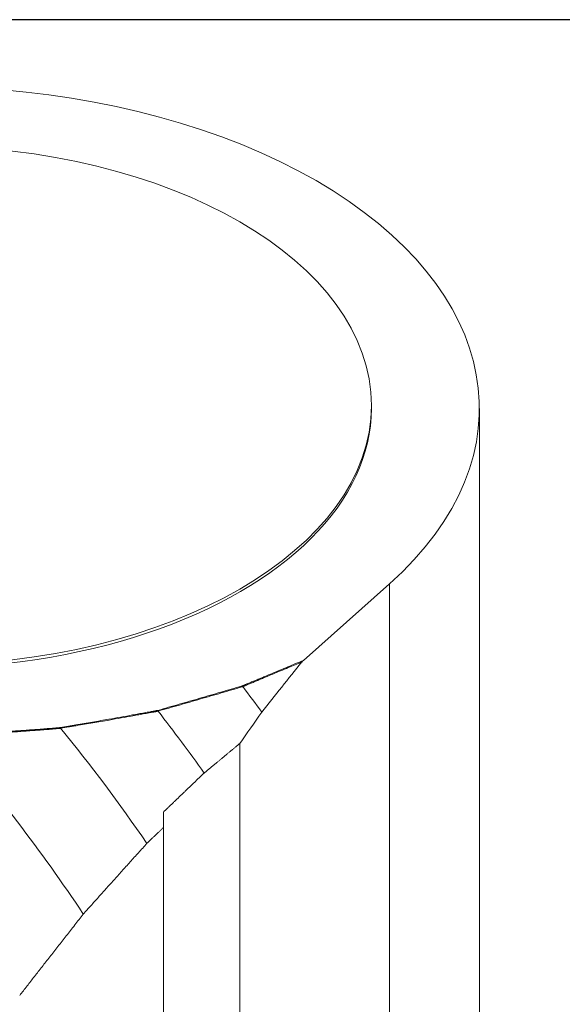
# Model space of a CAD drawing. Units: inches. Extents: x 0.5 to 21.5, y 0.5 to 16.5.
# Drawn here: x 4.4 to 5, y 15.4 to 16.5 of the extents above; entities that cross this region are included whole.
import ezdxf

# ---------------------------------------------------------------- set-up
doc = ezdxf.new("R2010")
doc.units = ezdxf.units.IN
doc.header["$LTSCALE"] = 2
doc.header["$MEASUREMENT"] = 0
doc.layers.get('0').update_dxf_attribs({"lineweight": 25})
doc.layers.add('L', color=7, linetype='Continuous', lineweight=18)

# ---------------------------------------------------------------- blocks, each defined once
blk = doc.blocks.new('Borders A PLAIN')
at = {"layer": 'L', "color": 7, "linetype": 'Continuous', "lineweight": 25}
blk.add_line((10.74923, 8.24829), (0.24923, 8.24829), dxfattribs=at)

msp = doc.modelspace()

# ---------------------------------------------------------------- linework, layer by layer
at = {"layer": 'L'}
for p, q in [((4.7568, 16.0714), (4.7568, 16.0746)), ((4.8749, 14.4963), (4.8749, 16.0714)), ((4.6822, 15.7957), (4.7764, 15.8795)), ((4.7764, 15.8795), (4.7764, 14.3044)), ((4.6126, 15.7048), (4.6126, 14.1878)), ((4.529, 15.6129), (4.529, 15.6297)), ((4.529, 15.6129), (4.529, 14.167))]:
    msp.add_line(p, q, dxfattribs=at)
for centre, major_axis, ratio, start_param, end_param in [((4.2646, 16.0714), (0.6102, 0), 0.57735, 5.707227, 8.42994), ((4.2646, 16.0714), (-0.4921, 0), 0.57735, 0, 3.141593), ((4.6822, 15.7941), (0.00285, 0.00298), 0.277165, 1.285813, 1.876828), ((4.1769, 15.2332), (0.5734, -0.9932), 0.57735, 1.753349, 1.78413), ((4.1073, 15.193), (0.5647, -0.9782), 0.57735, 1.732733, 1.808545), ((18.0907, 26.9289), (-14.1115, -12.76), 0.096489, 5.87797, 5.883456), ((4.0377, 15.1528), (0.5516, -0.9553), 0.57735, 1.704255, 1.849034), ((3.9681, 15.1126), (0.5336, -0.9243), 0.57735, 1.678377, 1.913143)]:
    msp.add_ellipse(centre, major_axis=major_axis, ratio=ratio, start_param=start_param, end_param=end_param, dxfattribs=at)
msp.add_ellipse((4.2646, 16.0746), major_axis=(0.4921, 0), ratio=0.57735, dxfattribs=at)
for points, knots in [([(4.6153, 15.7678), (4.6154, 15.7678), (4.6154, 15.7679), (4.6155, 15.7679), (4.6156, 15.7679), (4.6156, 15.7679), (4.6157, 15.768), (4.6159, 15.768), (4.6161, 15.7681), (4.6164, 15.7683), (4.6169, 15.7684), (4.6174, 15.7687), (4.6179, 15.7689), (4.6186, 15.7692), (4.6198, 15.7697), (4.6215, 15.7704), (4.6235, 15.7712), (4.6256, 15.7721), (4.6283, 15.7732), (4.6317, 15.7746), (4.6358, 15.7763), (4.6413, 15.7786), (4.6482, 15.7815), (4.6566, 15.785), (4.668, 15.7898), (4.6765, 15.7934), (4.6822, 15.7957)], [0.0000808, 0.0000808, 0.0000808, 0.0000808, 0.0019136, 0.0028703, 0.0038271, 0.0047839, 0.0057407, 0.0076543, 0.0114814, 0.0153085, 0.0229628, 0.030617, 0.0382713, 0.0459256, 0.0612341, 0.0918511, 0.1224682, 0.1530852, 0.1837023, 0.2449364, 0.3061705, 0.3674046, 0.4898728, 0.6174046, 0.7449365, 0.9999999, 0.9999999, 0.9999999, 0.9999999]), ([(4.6805, 15.794), (4.6756, 15.7919), (4.6678, 15.7887), (4.6572, 15.7843), (4.6488, 15.7808), (4.6419, 15.7779), (4.6364, 15.7756), (4.6323, 15.7739), (4.6289, 15.7724), (4.6262, 15.7713), (4.6241, 15.7705), (4.6221, 15.7696), (4.6204, 15.7689), (4.6192, 15.7684), (4.6185, 15.7681), (4.618, 15.7679), (4.6175, 15.7677), (4.6171, 15.7675), (4.6167, 15.7674), (4.6165, 15.7673), (4.6164, 15.7672), (4.6163, 15.7672), (4.6162, 15.7672), (4.6161, 15.7671), (4.616, 15.7671), (4.616, 15.767), (4.6159, 15.767)], [0, 0, 0, 0, 0.228581, 0.360646, 0.492712, 0.619534, 0.682945, 0.746356, 0.809767, 0.841472, 0.873178, 0.904883, 0.936589, 0.952442, 0.960368, 0.968294, 0.976221, 0.984147, 0.98811, 0.992074, 0.994055, 0.995046, 0.996037, 0.997028, 0.998018, 1, 1, 1, 1]), ([(4.5229, 15.7409), (4.5268, 15.7421), (4.5307, 15.7433), (4.5346, 15.7444), (4.5385, 15.7455), (4.5423, 15.7466), (4.5461, 15.7477), (4.5499, 15.7488), (4.5537, 15.7499), (4.5575, 15.751), (4.5614, 15.7521), (4.5652, 15.7532), (4.569, 15.7543), (4.5766, 15.7565), (4.5843, 15.7587), (4.5919, 15.761), (4.5995, 15.7632), (4.6071, 15.7654), (4.6147, 15.7676)], [0, 0, 0, 0, 0.124975, 0.124975, 0.124975, 0.24995, 0.24995, 0.24995, 0.374926, 0.374926, 0.374926, 0.499901, 0.499901, 0.499901, 0.74995, 0.74995, 0.74995, 1, 1, 1, 1]), ([(4.6152, 15.7668), (4.6076, 15.7646), (4.5924, 15.7601), (4.5733, 15.7546), (4.558, 15.7502), (4.5465, 15.7469), (4.5352, 15.7436), (4.5272, 15.7413), (4.5232, 15.7404)], [0, 0, 0, 0, 0.25005, 0.500099, 0.625074, 0.75005, 0.875025, 1, 1, 1, 1]), ([(4.6152, 15.7668), (4.6152, 15.767), (4.6151, 15.7671), (4.615, 15.7673), (4.6149, 15.7674), (4.6148, 15.7675), (4.6147, 15.7676)], [0, 0, 0, 0, 0.4994716, 0.4994716, 0.4994716, 1, 1, 1, 1]), ([(4.6152, 15.7668), (4.6153, 15.7668), (4.6155, 15.7668), (4.6156, 15.767), (4.6158, 15.767), (4.6159, 15.767)], [0, 0, 0, 0, 0.3333333, 0.6666667, 0.9999988, 0.9999988, 0.9999988, 0.9999988]), ([(4.6153, 15.7678), (4.6154, 15.7678), (4.6155, 15.7677), (4.6155, 15.7676), (4.6156, 15.7675), (4.6157, 15.7674), (4.6157, 15.7673), (4.6158, 15.7672), (4.6158, 15.7671), (4.6159, 15.767)], [0.0210933, 0.0210933, 0.0210933, 0.0210933, 0.3333333, 0.3333333, 0.3333333, 0.6666667, 0.6666667, 0.6666667, 1, 1, 1, 1]), ([(4.4166, 15.7223), (4.4195, 15.7228), (4.4237, 15.7235), (4.4292, 15.7244), (4.4349, 15.7254), (4.4424, 15.7267), (4.4514, 15.7282), (4.4604, 15.7298), (4.4707, 15.7316), (4.4824, 15.7337), (4.4932, 15.7356), (4.5018, 15.7372), (4.5071, 15.7381), (4.5114, 15.7389), (4.5141, 15.7394), (4.5163, 15.7398), (4.5176, 15.7401), (4.5187, 15.7403), (4.5195, 15.7404), (4.5202, 15.7405), (4.5207, 15.7406), (4.5211, 15.7407), (4.5213, 15.7408), (4.5216, 15.7408), (4.5217, 15.7408), (4.5219, 15.7409), (4.522, 15.7409), (4.5221, 15.7409), (4.5222, 15.7409), (4.5224, 15.741), (4.5226, 15.741), (4.5227, 15.741), (4.5229, 15.7409)], [0, 0, 0, 0, 0.077662, 0.116493, 0.155324, 0.240356, 0.325389, 0.410421, 0.495453, 0.617511, 0.739569, 0.800598, 0.861627, 0.892141, 0.922655, 0.937913, 0.95317, 0.960798, 0.968427, 0.976056, 0.97987, 0.983684, 0.98575, 0.987816, 0.989883, 0.990916, 0.991949, 0.992955, 0.993962, 0.995974, 0.997987, 1, 1, 1, 1]), ([(4.5232, 15.7404), (4.5231, 15.7402), (4.523, 15.7401), (4.5228, 15.7401), (4.5226, 15.74), (4.5224, 15.74), (4.5223, 15.74), (4.5222, 15.74), (4.5221, 15.7399), (4.5219, 15.7399), (4.5217, 15.7399), (4.5214, 15.7398), (4.5211, 15.7398), (4.5205, 15.7397), (4.5198, 15.7395), (4.519, 15.7394), (4.518, 15.7392), (4.5166, 15.7389), (4.5145, 15.7385), (4.5118, 15.738), (4.5075, 15.7373), (4.5021, 15.7363), (4.4935, 15.7347), (4.4827, 15.7328), (4.4711, 15.7307), (4.4607, 15.7289), (4.4517, 15.7274), (4.4427, 15.7258), (4.4353, 15.7246), (4.4295, 15.7236), (4.424, 15.7227), (4.4198, 15.722), (4.4171, 15.7215)], [0, 0, 0, 0, 0.002013, 0.004026, 0.006038, 0.007045, 0.008051, 0.009084, 0.010117, 0.012184, 0.01425, 0.016316, 0.02013, 0.023944, 0.031573, 0.039202, 0.04683, 0.062087, 0.077345, 0.107859, 0.138373, 0.199402, 0.260431, 0.382489, 0.504547, 0.589579, 0.674611, 0.759644, 0.844676, 0.883507, 0.922338, 1, 1, 1, 1]), ([(4.5232, 15.7404), (4.5233, 15.7404), (4.5234, 15.7406), (4.5234, 15.7408), (4.5233, 15.7409), (4.5231, 15.7409), (4.5229, 15.7409)], [0.0752997, 0.0752997, 0.0752997, 0.0752997, 0.5, 0.5, 0.5, 0.899062, 0.899062, 0.899062, 0.899062]), ([(4.5229, 15.7409), (4.523, 15.7407), (4.523, 15.7407), (4.523, 15.7406), (4.523, 15.7406), (4.523, 15.7406), (4.523, 15.7406), (4.523, 15.7406), (4.523, 15.7406), (4.523, 15.7406), (4.523, 15.7406), (4.5232, 15.7404)], [0, 0, 0, 0, 0.0000260577, 0.0000260577, 0.0002417386, 0.0002417386, 0.0004292772, 0.0004292772, 0.0006105515, 0.0006105515, 0.0006867096, 0.0006867096, 0.0006867096, 0.0006867096]), ([(4.2922, 15.7141), (4.2938, 15.7141), (4.2953, 15.7142), (4.2969, 15.7143), (4.2985, 15.7144), (4.3001, 15.7145), (4.3017, 15.7145), (4.3033, 15.7146), (4.3048, 15.7147), (4.3064, 15.7148), (4.308, 15.7149), (4.3096, 15.7149), (4.3112, 15.715), (4.3129, 15.7151), (4.3147, 15.7152), (4.3165, 15.7153), (4.3183, 15.7154), (4.32, 15.7155), (4.3218, 15.7156), (4.3254, 15.7158), (4.3289, 15.716), (4.3324, 15.7162), (4.336, 15.7165), (4.3395, 15.7167), (4.3431, 15.7169), (4.3466, 15.7171), (4.3501, 15.7173), (4.3537, 15.7176), (4.3588, 15.7179), (4.364, 15.7183), (4.3691, 15.7186), (4.3743, 15.719), (4.3794, 15.7194), (4.3845, 15.7198), (4.3871, 15.7199), (4.3897, 15.7201), (4.3922, 15.7203), (4.3948, 15.7205), (4.3974, 15.7207), (4.3999, 15.7209), (4.405, 15.7213), (4.4102, 15.7218), (4.4153, 15.7222)], [0, 0, 0, 0, 0.038486, 0.038486, 0.038486, 0.076972, 0.076972, 0.076972, 0.115458, 0.115458, 0.115458, 0.153944, 0.153944, 0.153944, 0.197049, 0.197049, 0.197049, 0.240154, 0.240154, 0.240154, 0.326364, 0.326364, 0.326364, 0.412573, 0.412573, 0.412573, 0.498782, 0.498782, 0.498782, 0.624087, 0.624087, 0.624087, 0.749392, 0.749392, 0.749392, 0.812044, 0.812044, 0.812044, 0.874696, 0.874696, 0.874696, 1, 1, 1, 1]), ([(4.4155, 15.7212), (4.4103, 15.7208), (4.4026, 15.7202), (4.3924, 15.7194), (4.3821, 15.7187), (4.3692, 15.7177), (4.3554, 15.7168), (4.3432, 15.716), (4.3326, 15.7154), (4.3237, 15.7149), (4.3166, 15.7145), (4.3115, 15.7142), (4.3065, 15.7139), (4.3018, 15.7137), (4.297, 15.7135), (4.2938, 15.7133), (4.2923, 15.7132)], [0, 0, 0, 0, 0.125304, 0.187956, 0.250608, 0.375913, 0.501218, 0.587427, 0.673636, 0.759846, 0.802951, 0.846056, 0.884542, 0.923028, 0.961514, 1, 1, 1, 1]), ([(4.4155, 15.7212), (4.4154, 15.7214), (4.4154, 15.7216), (4.4154, 15.7218), (4.4154, 15.7219), (4.4153, 15.7221), (4.4153, 15.7222)], [0, 0, 0, 0, 0.5, 0.5, 0.5, 1, 1, 1, 1]), ([(4.4165, 15.7215), (4.4165, 15.7214), (4.4165, 15.7214), (4.4164, 15.7214), (4.4164, 15.7214), (4.4163, 15.7213), (4.4162, 15.7213), (4.416, 15.7213), (4.416, 15.7213), (4.416, 15.7213), (4.416, 15.7213), (4.416, 15.7213), (4.416, 15.7213), (4.4159, 15.7213), (4.4158, 15.7213), (4.4157, 15.7213), (4.4156, 15.7213), (4.4156, 15.7213), (4.4155, 15.7212), (4.4155, 15.7212), (4.4155, 15.7212), (4.4155, 15.7212)], [-0.005695869, -0.005695869, -0.005695869, -0.005695869, -0.005061612, -0.005061612, -0.005051113, -0.005051113, -0.002843939, -0.002843939, -0.002836351, -0.002836351, -0.002830561, -0.002830561, -0.002824912, -0.002824912, -0.00139688, -0.00139688, -0.000693164, -0.000693164, 0, 0, 0.000026536, 0.000026536, 0.000026536, 0.000026536]), ([(4.4166, 15.7223), (4.4165, 15.7222), (4.4164, 15.7221), (4.4164, 15.722), (4.4165, 15.7216), (4.4165, 15.7215)], [0.0008905, 0.0008905, 0.0008905, 0.0008905, 0.3333333, 0.6666667, 1, 1, 1, 1]), ([(4.4171, 15.7215), (4.417, 15.7216), (4.417, 15.7217), (4.417, 15.7217), (4.417, 15.7218), (4.4169, 15.7219), (4.4169, 15.722), (4.4169, 15.722), (4.4169, 15.7221), (4.4169, 15.7222), (4.4168, 15.7222), (4.4165, 15.7222), (4.4166, 15.7223)], [0.0172039, 0.0172039, 0.0172039, 0.0172039, 0.2482794, 0.2482794, 0.2482794, 0.4988529, 0.4988529, 0.4988529, 0.7494265, 0.7494265, 0.7494265, 0.9948347, 0.9948347, 0.9948347, 0.9948347]), ([(4.4165, 15.7215), (4.4166, 15.7214), (4.4166, 15.7214), (4.4166, 15.7214), (4.4167, 15.7214), (4.4167, 15.7214), (4.4167, 15.7214), (4.4167, 15.7214), (4.4167, 15.7214), (4.4167, 15.7214), (4.4167, 15.7214), (4.4167, 15.7214), (4.4167, 15.7214), (4.4167, 15.7214), (4.4167, 15.7214), (4.4167, 15.7214), (4.4168, 15.7214), (4.4168, 15.7214), (4.4168, 15.7214), (4.4168, 15.7214), (4.4168, 15.7214), (4.4169, 15.7215), (4.417, 15.7215), (4.4171, 15.7215), (4.4171, 15.7215), (4.4171, 15.7215)], [-0.002429064, -0.002429064, -0.002429064, -0.002429064, -0.002315359, -0.002315359, -0.001646304, -0.001646304, -0.00164163, -0.00164163, -0.001635605, -0.001635605, -0.001625593, -0.001625593, -0.001606656, -0.001606656, -0.001569332, -0.001569332, -0.001494961, -0.001494961, -0.001346469, -0.001346469, -0.001050482, -0.001050482, 0, 0, 0.000114313, 0.000114313, 0.000114313, 0.000114313])]:
    msp.add_open_spline(points, degree=3, knots=knots, dxfattribs=at)
for points in [[(4.6367, 15.7391), (4.6513, 15.7574), (4.6659, 15.7758), (4.6805, 15.794)], [(4.6147, 15.7676), (4.615, 15.7677), (4.6152, 15.7678), (4.6153, 15.7678)], [(4.4153, 15.7222), (4.4157, 15.7222), (4.4162, 15.7223), (4.4166, 15.7223)]]:
    msp.add_open_spline(points, degree=3, dxfattribs=at)
for points, weights in [([(4.5736, 15.6725), (4.593, 15.6885), (4.6126, 15.7048)], [1.00009005118, 1.00009837307, 1.0000789617]), ([(4.529, 15.6297), (4.551, 15.6509), (4.5736, 15.6725)], [1.00016711534, 1.00022218587, 1.00019023505]), ([(4.511, 15.5956), (4.5199, 15.6042), (4.529, 15.6129)], [1.00474774793, 1.0042605346, 1.00375850492]), ([(4.4414, 15.5182), (4.4752, 15.556), (4.511, 15.5956)], [1.03009681742, 1.01985780573, 1.00927649748]), ([(4.3718, 15.4292), (4.4053, 15.4724), (4.4414, 15.5182)], [1.06675254217, 1.05299318668, 1.03855913239])]:
    msp.add_rational_spline(points, weights, degree=2, dxfattribs=at)

# ---------------------------------------------------------------- block references
at = {"xscale": 2, "yscale": 2, "zscale": 2}
msp.add_blockref('Borders A PLAIN', (0, 0), dxfattribs=at)

doc.saveas('drawing.dxf')
